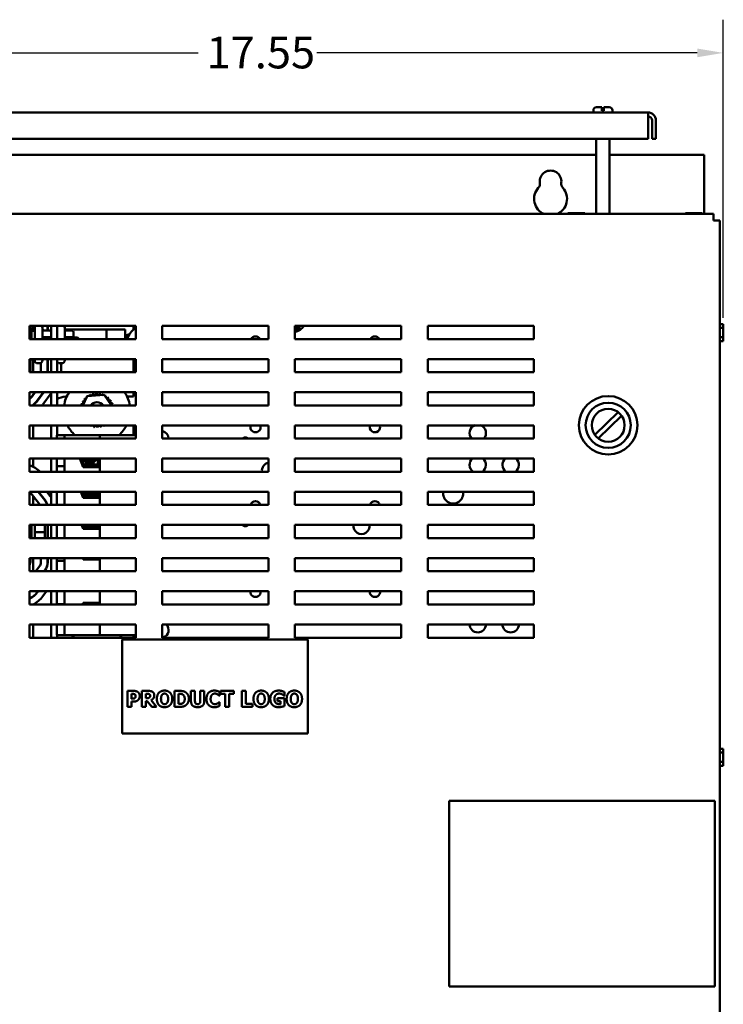
# Model space of a CAD drawing. Units: inches. Extents: x 2 to 108, y 1 to 84.
# Drawn here: x 32 to 45, y 47 to 65 of the extents above; entities that cross this region are included whole.
import ezdxf

# ---------------------------------------------------------------- set-up
doc = ezdxf.new("R2010")
doc.units = ezdxf.units.IN
doc.header["$LTSCALE"] = 5
doc.header["$MEASUREMENT"] = 0
doc.layers.add('Dimension (ANSI)', color=7, linetype='Continuous', lineweight=25)
doc.layers.add('Visible (ANSI)', color=7, linetype='Continuous', lineweight=50)
doc.styles.add('Note Text (ANSI)', font='tahoma.ttf')
doc.dimstyles.new('Default (ANSI)', dxfattribs={"dimscale": 5, "dimtxt": 0.12, "dimasz": 0.098425, "dimexe": 0.125, "dimexo": 0.0625, "dimgap": 0.031496, "dimtad": 0, "dimtih": 1, "dimtoh": 1, "dimrnd": 1e-08, "dimzin": 4, "dimdsep": 46, "dimtxsty": 'Note Text (ANSI)', "dimcen": 0.09, "dimdle": 0.393701, "dimclrd": 256, "dimclre": 256, "dimclrt": 256, "dimadec": 0, "dimazin": 1, "dimtfac": 1, "dimtofl": 0, "dimtmove": 0, "dimatfit": 3, "dimfxl": 1, "dimtolj": 1, "dimtzin": 4, "dimlwd": -1, "dimlwe": -1, "dimarcsym": 0})

# ---------------------------------------------------------------- blocks, each defined once
blk = doc.blocks.new('*D20')
at = {"layer": 'Defpoints', "color": 0}
for p in [(44.886, 64.64), (27.333, 61.485), (44.886, 59.338)]:
    blk.add_point(p, dxfattribs=at)
at = {"layer": 'Dimension (ANSI)'}
for p, q in [((27.333, 61.798), (27.333, 65.265)), ((44.886, 59.651), (44.886, 65.265)), ((27.825, 64.64), (34.993, 64.64)), ((44.394, 64.64), (37.226, 64.64))]:
    blk.add_line(p, q, dxfattribs=at)
for points in [[(27.825, 64.722), (27.825, 64.558), (27.333, 64.64)], [(44.394, 64.722), (44.394, 64.558), (44.886, 64.64)]]:
    blk.add_solid(points, dxfattribs=at)
at = {"layer": 'Dimension (ANSI)', "insert": (35.151, 64.948), "char_height": 0.6, "attachment_point": 1, "style": 'Note Text (ANSI)'}
blk.add_mtext('\\A1;17.55', dxfattribs=at)

msp = doc.modelspace()

# ---------------------------------------------------------------- linework, layer by layer
at = {"layer": 'Visible (ANSI)'}
for p, q in [((43.468, 63.518), (28.767, 63.518)), ((42.438, 63.518), (42.438, 63.558)), ((42.498, 63.618), (42.597, 63.618)), ((42.597, 63.558), (42.597, 63.618)), ((42.597, 63.548), (42.597, 63.558)), ((42.597, 63.548), (42.637, 63.548)), ((42.637, 63.618), (42.637, 63.558)), ((42.637, 63.618), (42.737, 63.618)), ((42.637, 63.558), (42.637, 63.548)), ((42.797, 63.518), (42.797, 63.558)), ((43.468, 63.518), (43.468, 63.368)), ((43.468, 63.018), (43.468, 63.368)), ((43.543, 63.368), (43.543, 63.018)), ((43.617, 63.368), (43.617, 63.018)), ((28.767, 63.018), (43.468, 63.018)), ((42.493, 61.605), (42.493, 63.018)), ((42.742, 61.605), (42.742, 63.018)), ((43.543, 63.018), (43.617, 63.018)), ((42.493, 62.72), (29.742, 62.72)), ((44.528, 62.72), (42.742, 62.72)), ((44.528, 61.605), (44.528, 62.72)), ((44.703, 61.605), (27.453, 61.605)), ((41.959, 61.622), (41.959, 61.605)), ((41.97, 61.622), (41.959, 61.622)), ((42.03, 61.622), (42.002, 61.622)), ((42.086, 61.622), (42.03, 61.622)), ((42.03, 61.605), (42.03, 61.622)), ((42.206, 61.622), (42.149, 61.622)), ((42.234, 61.622), (42.206, 61.622)), ((42.206, 61.605), (42.206, 61.622)), ((42.276, 61.622), (42.266, 61.622)), ((42.276, 61.605), (42.276, 61.622)), ((42.276, 61.622), (42.276, 61.622)), ((42.276, 61.622), (42.276, 61.605)), ((44.173, 61.622), (44.173, 61.605)), ((44.184, 61.622), (44.173, 61.622)), ((44.244, 61.622), (44.216, 61.622)), ((44.3, 61.622), (44.244, 61.622)), ((44.244, 61.605), (44.244, 61.622)), ((44.42, 61.622), (44.363, 61.622)), ((44.448, 61.622), (44.42, 61.622)), ((44.42, 61.605), (44.42, 61.622)), ((44.49, 61.622), (44.48, 61.622)), ((44.49, 61.605), (44.49, 61.622)), ((44.49, 61.622), (44.49, 61.622)), ((44.49, 61.622), (44.49, 61.605)), ((44.703, 61.605), (44.703, 61.485)), ((44.703, 61.485), (44.823, 61.485)), ((44.823, 33.265), (44.823, 61.485)), ((31.817, 59.498), (33.817, 59.498)), ((31.817, 59.248), (31.817, 59.498)), ((31.817, 59.469), (31.855, 59.469)), ((31.835, 59.498), (31.835, 59.469)), ((31.855, 59.469), (31.855, 59.248)), ((31.914, 59.406), (31.855, 59.406)), ((31.885, 59.498), (31.885, 59.406)), ((31.885, 59.469), (31.915, 59.469)), ((31.914, 59.248), (31.914, 59.46)), ((32.061, 59.46), (32.061, 59.248)), ((32.196, 59.409), (32.091, 59.409)), ((32.155, 59.498), (32.155, 59.409)), ((32.16, 59.409), (32.16, 59.498)), ((32.226, 59.498), (32.226, 59.248)), ((32.334, 59.248), (32.334, 59.498)), ((32.481, 59.46), (32.481, 59.248)), ((33.265, 59.426), (32.485, 59.426)), ((32.616, 59.409), (32.511, 59.409)), ((32.646, 59.265), (32.646, 59.374)), ((33.265, 59.248), (33.265, 59.432)), ((33.615, 59.432), (33.265, 59.432)), ((33.615, 59.248), (33.615, 59.432)), ((33.775, 59.426), (33.775, 59.498)), ((33.817, 59.498), (33.817, 59.248)), ((34.317, 59.498), (36.317, 59.498)), ((34.317, 59.248), (34.317, 59.498)), ((36.317, 59.498), (36.317, 59.248)), ((36.817, 59.498), (38.817, 59.498)), ((36.817, 59.248), (36.817, 59.498)), ((36.817, 59.474), (36.899, 59.474)), ((36.899, 59.434), (36.817, 59.434)), ((36.899, 59.474), (36.899, 59.434)), ((38.817, 59.498), (38.817, 59.248)), ((39.317, 59.498), (41.317, 59.498)), ((39.317, 59.248), (39.317, 59.498)), ((41.317, 59.498), (41.317, 59.248)), ((44.886, 59.529), (44.823, 59.529)), ((44.823, 59.458), (44.886, 59.458)), ((44.886, 59.518), (44.886, 59.529)), ((44.886, 59.458), (44.886, 59.486)), ((44.886, 59.402), (44.886, 59.458)), ((33.817, 59.248), (31.817, 59.248)), ((32.196, 59.283), (32.091, 59.283)), ((32.616, 59.283), (32.511, 59.283)), ((32.646, 59.281), (32.721, 59.281)), ((32.646, 59.248), (32.646, 59.265)), ((32.721, 59.248), (32.721, 59.281)), ((32.754, 59.248), (32.721, 59.281)), ((33.616, 59.319), (33.615, 59.319)), ((33.616, 59.309), (33.664, 59.331)), ((33.616, 59.309), (33.616, 59.319)), ((33.616, 59.309), (33.616, 59.248)), ((33.664, 59.331), (33.699, 59.341)), ((33.664, 59.331), (33.664, 59.263)), ((36.317, 59.248), (34.317, 59.248)), ((38.817, 59.248), (36.817, 59.248)), ((41.317, 59.248), (39.317, 59.248)), ((44.823, 59.282), (44.886, 59.282)), ((44.823, 59.211), (44.886, 59.211)), ((44.886, 59.211), (44.823, 59.211)), ((44.886, 59.282), (44.886, 59.338)), ((44.886, 59.254), (44.886, 59.282)), ((44.886, 59.211), (44.886, 59.222)), ((44.886, 59.211), (44.886, 59.211)), ((31.817, 58.623), (31.817, 58.873)), ((31.817, 58.873), (33.817, 58.873)), ((31.817, 58.844), (31.855, 58.844)), ((31.835, 58.844), (31.835, 58.659)), ((31.855, 58.873), (31.855, 58.844)), ((31.885, 58.873), (31.885, 58.623)), ((31.885, 58.844), (31.915, 58.844)), ((31.914, 58.852), (31.914, 58.873)), ((32.061, 58.873), (32.061, 58.852)), ((32.155, 58.873), (32.155, 58.653)), ((32.16, 58.653), (32.16, 58.873)), ((32.226, 58.873), (32.226, 58.623)), ((32.334, 58.623), (32.334, 58.873)), ((32.481, 58.873), (32.481, 58.852)), ((33.775, 58.623), (33.775, 58.873)), ((33.817, 58.873), (33.817, 58.623)), ((34.317, 58.623), (34.317, 58.873)), ((34.317, 58.873), (36.317, 58.873)), ((36.317, 58.873), (36.317, 58.623)), ((36.817, 58.623), (36.817, 58.873)), ((36.817, 58.873), (38.817, 58.873)), ((38.817, 58.873), (38.817, 58.623)), ((39.317, 58.623), (39.317, 58.873)), ((39.317, 58.873), (41.317, 58.873)), ((41.317, 58.873), (41.317, 58.623)), ((33.817, 58.623), (31.817, 58.623)), ((31.835, 58.659), (31.824, 58.623)), ((31.974, 58.792), (32.001, 58.792)), ((32.03, 58.653), (32.03, 58.799)), ((32.394, 58.792), (32.421, 58.792)), ((32.415, 58.792), (32.415, 58.653)), ((36.317, 58.623), (34.317, 58.623)), ((38.817, 58.623), (36.817, 58.623)), ((41.317, 58.623), (39.317, 58.623)), ((31.817, 57.998), (31.817, 58.248)), ((31.817, 58.248), (33.817, 58.248)), ((31.918, 58.248), (31.859, 58.168)), ((31.863, 58.165), (31.924, 58.248)), ((32.079, 58.248), (31.963, 58.091)), ((31.967, 58.088), (32.085, 58.248)), ((32.226, 58.248), (32.226, 57.998)), ((32.334, 57.998), (32.334, 58.248)), ((33.775, 58.166), (33.775, 58.248)), ((33.817, 58.248), (33.817, 57.998)), ((34.317, 57.998), (34.317, 58.248)), ((34.317, 58.248), (36.317, 58.248)), ((36.317, 58.248), (36.317, 57.998)), ((36.817, 57.998), (36.817, 58.248)), ((36.817, 58.248), (38.817, 58.248)), ((38.817, 58.248), (38.817, 57.998)), ((39.317, 57.998), (39.317, 58.248)), ((39.317, 58.248), (41.317, 58.248)), ((41.317, 58.248), (41.317, 57.998)), ((31.885, 58.204), (31.885, 58.195)), ((32.226, 58.229), (32.068, 58.014)), ((32.495, 58.166), (32.518, 58.166)), ((32.823, 57.998), (32.905, 58.171)), ((32.905, 58.171), (33.224, 58.196)), ((33.224, 58.196), (33.36, 57.998)), ((33.655, 58.166), (33.775, 58.166)), ((33.817, 57.998), (31.817, 57.998)), ((31.885, 58.012), (31.885, 58.006)), ((36.317, 57.998), (34.317, 57.998)), ((38.817, 57.998), (36.817, 57.998)), ((41.317, 57.998), (39.317, 57.998)), ((42.466, 57.443), (42.904, 57.871)), ((42.969, 57.805), (42.531, 57.376)), ((31.817, 57.623), (33.817, 57.623)), ((31.817, 57.373), (31.817, 57.623)), ((31.885, 57.623), (31.885, 57.373)), ((32.226, 57.623), (32.226, 57.373)), ((32.334, 57.44), (32.334, 57.623)), ((32.949, 57.618), (32.945, 57.623)), ((33.018, 57.623), (32.949, 57.618)), ((33.775, 57.44), (33.775, 57.623)), ((33.817, 57.623), (33.817, 57.373)), ((34.317, 57.623), (36.317, 57.623)), ((34.317, 57.373), (34.317, 57.623)), ((36.317, 57.623), (36.317, 57.373)), ((36.817, 57.623), (38.817, 57.623)), ((36.817, 57.373), (36.817, 57.623)), ((38.817, 57.623), (38.817, 57.373)), ((39.317, 57.623), (41.317, 57.623)), ((39.317, 57.373), (39.317, 57.623)), ((41.317, 57.623), (41.317, 57.373)), ((33.817, 57.373), (31.817, 57.373)), ((32.474, 57.44), (32.329, 57.44)), ((32.329, 57.373), (32.329, 57.44)), ((32.474, 57.373), (32.474, 57.44)), ((33.138, 57.44), (32.474, 57.44)), ((33.138, 57.44), (33.138, 57.373)), ((33.817, 57.44), (33.138, 57.44)), ((36.317, 57.373), (34.317, 57.373)), ((38.817, 57.373), (36.817, 57.373)), ((41.317, 57.373), (39.317, 57.373)), ((31.817, 56.748), (31.817, 56.998)), ((31.817, 56.998), (33.817, 56.998)), ((31.885, 56.998), (31.885, 56.843)), ((32.226, 56.998), (32.226, 56.748)), ((32.329, 56.857), (32.329, 56.998)), ((32.474, 56.857), (32.474, 56.998)), ((32.826, 56.836), (32.763, 56.998)), ((32.774, 56.971), (32.795, 56.971)), ((32.84, 56.856), (32.785, 56.998)), ((32.847, 56.866), (32.795, 56.998)), ((32.806, 56.971), (32.841, 56.971)), ((32.871, 56.971), (33.033, 56.971)), ((33.063, 56.971), (33.102, 56.971)), ((33.102, 56.998), (33.102, 56.866)), ((33.112, 56.998), (33.112, 56.856)), ((33.112, 56.971), (33.132, 56.971)), ((33.132, 56.998), (33.132, 56.836)), ((33.138, 56.998), (33.138, 56.748)), ((33.817, 56.998), (33.817, 56.748)), ((34.317, 56.748), (34.317, 56.998)), ((34.317, 56.998), (36.317, 56.998)), ((36.317, 56.998), (36.317, 56.748)), ((36.817, 56.748), (36.817, 56.998)), ((36.817, 56.998), (38.817, 56.998)), ((38.817, 56.998), (38.817, 56.748)), ((39.317, 56.748), (39.317, 56.998)), ((39.317, 56.998), (41.317, 56.998)), ((41.317, 56.998), (41.317, 56.748)), ((32.329, 56.748), (32.329, 56.857)), ((32.329, 56.857), (32.474, 56.857)), ((32.474, 56.748), (32.474, 56.857)), ((32.807, 56.885), (32.829, 56.885)), ((33.132, 56.836), (32.826, 56.836)), ((32.839, 56.885), (33.102, 56.885)), ((33.112, 56.856), (32.84, 56.856)), ((33.102, 56.866), (32.847, 56.866)), ((33.112, 56.885), (33.124, 56.885)), ((33.124, 56.885), (33.124, 56.836)), ((33.817, 56.748), (31.817, 56.748)), ((36.317, 56.748), (34.317, 56.748)), ((38.817, 56.748), (36.817, 56.748)), ((41.317, 56.748), (39.317, 56.748)), ((31.817, 56.373), (33.817, 56.373)), ((31.817, 56.123), (31.817, 56.373)), ((32.005, 56.136), (31.825, 56.373)), ((31.885, 56.294), (31.885, 56.123)), ((31.982, 56.373), (32.104, 56.211)), ((32.108, 56.214), (31.988, 56.373)), ((32.145, 56.373), (32.208, 56.29)), ((32.212, 56.293), (32.151, 56.373)), ((32.226, 56.373), (32.226, 56.123)), ((32.329, 56.373), (32.329, 56.169)), ((32.474, 56.373), (32.474, 56.169)), ((32.826, 56.256), (32.781, 56.373)), ((32.799, 56.326), (32.821, 56.326)), ((32.84, 56.276), (32.802, 56.373)), ((32.847, 56.286), (32.813, 56.373)), ((33.132, 56.256), (32.826, 56.256)), ((32.831, 56.326), (33.102, 56.326)), ((33.112, 56.276), (32.84, 56.276)), ((33.102, 56.286), (32.847, 56.286)), ((33.102, 56.373), (33.102, 56.286)), ((33.112, 56.373), (33.112, 56.276)), ((33.112, 56.326), (33.124, 56.326)), ((33.124, 56.326), (33.124, 56.256)), ((33.132, 56.373), (33.132, 56.256)), ((33.138, 56.373), (33.138, 56.123)), ((33.817, 56.373), (33.817, 56.123)), ((34.317, 56.373), (36.317, 56.373)), ((34.317, 56.123), (34.317, 56.373)), ((36.317, 56.373), (36.317, 56.123)), ((36.817, 56.373), (38.817, 56.373)), ((36.817, 56.123), (36.817, 56.373)), ((38.817, 56.373), (38.817, 56.123)), ((39.317, 56.373), (41.317, 56.373)), ((39.317, 56.123), (39.317, 56.373)), ((41.317, 56.373), (41.317, 56.123)), ((33.817, 56.123), (31.817, 56.123)), ((32.329, 56.123), (32.329, 56.169)), ((32.474, 56.123), (32.474, 56.169)), ((36.317, 56.123), (34.317, 56.123)), ((38.817, 56.123), (36.817, 56.123)), ((41.317, 56.123), (39.317, 56.123)), ((31.817, 55.498), (31.817, 55.748)), ((31.817, 55.748), (33.817, 55.748)), ((31.855, 55.748), (31.855, 55.498)), ((31.914, 55.498), (31.914, 55.748)), ((32.102, 55.605), (32.102, 55.748)), ((32.155, 55.748), (32.155, 55.498)), ((32.16, 55.498), (32.16, 55.748)), ((32.226, 55.748), (32.226, 55.498)), ((32.329, 55.498), (32.329, 55.748)), ((32.474, 55.498), (32.474, 55.748)), ((32.826, 55.676), (32.798, 55.748)), ((32.817, 55.701), (32.838, 55.701)), ((32.84, 55.696), (32.82, 55.748)), ((33.132, 55.676), (32.826, 55.676)), ((32.847, 55.706), (32.83, 55.748)), ((33.112, 55.696), (32.84, 55.696)), ((33.102, 55.706), (32.847, 55.706)), ((33.102, 55.748), (33.102, 55.706)), ((33.112, 55.748), (33.112, 55.696)), ((33.112, 55.701), (33.124, 55.701)), ((33.124, 55.701), (33.124, 55.676)), ((33.132, 55.748), (33.132, 55.676)), ((33.138, 55.748), (33.138, 55.498)), ((33.817, 55.748), (33.817, 55.498)), ((34.317, 55.498), (34.317, 55.748)), ((34.317, 55.748), (36.317, 55.748)), ((36.317, 55.748), (36.317, 55.498)), ((36.817, 55.498), (36.817, 55.748)), ((36.817, 55.748), (38.817, 55.748)), ((38.817, 55.748), (38.817, 55.498)), ((39.317, 55.498), (39.317, 55.748)), ((39.317, 55.748), (41.317, 55.748)), ((41.317, 55.748), (41.317, 55.498)), ((33.817, 55.498), (31.817, 55.498)), ((32.082, 55.609), (31.934, 55.609)), ((32.102, 55.498), (32.102, 55.605)), ((36.317, 55.498), (34.317, 55.498)), ((38.817, 55.498), (36.817, 55.498)), ((41.317, 55.498), (39.317, 55.498)), ((31.817, 54.873), (31.817, 55.123)), ((31.817, 55.123), (33.817, 55.123)), ((31.835, 55.123), (31.835, 55.049)), ((31.885, 55.123), (31.885, 54.873)), ((32.03, 55.043), (32.03, 55.123)), ((32.155, 55.123), (32.155, 55.043)), ((32.16, 55.043), (32.16, 55.123)), ((32.226, 55.123), (32.226, 54.873)), ((32.329, 55.068), (32.329, 55.123)), ((32.474, 55.068), (32.474, 55.123)), ((32.826, 55.096), (32.816, 55.123)), ((33.132, 55.096), (32.826, 55.096)), ((32.84, 55.116), (32.837, 55.123)), ((33.112, 55.116), (32.84, 55.116)), ((33.112, 55.123), (33.112, 55.116)), ((33.132, 55.123), (33.132, 55.096)), ((33.138, 55.123), (33.138, 54.873)), ((33.817, 55.123), (33.817, 54.873)), ((34.317, 54.873), (34.317, 55.123)), ((34.317, 55.123), (36.317, 55.123)), ((36.317, 55.123), (36.317, 54.873)), ((36.817, 54.873), (36.817, 55.123)), ((36.817, 55.123), (38.817, 55.123)), ((38.817, 55.123), (38.817, 54.873)), ((39.317, 54.873), (39.317, 55.123)), ((39.317, 55.123), (41.317, 55.123)), ((41.317, 55.123), (41.317, 54.873)), ((31.835, 55.049), (31.817, 54.989)), ((31.935, 54.873), (32.006, 54.969)), ((32.329, 54.943), (32.329, 55.068)), ((32.329, 55.068), (32.474, 55.068)), ((32.329, 54.943), (32.329, 54.873)), ((32.474, 54.943), (32.474, 55.068)), ((32.474, 54.943), (32.474, 54.873)), ((33.817, 54.873), (31.817, 54.873)), ((32.107, 54.895), (32.091, 54.873)), ((32.097, 54.873), (32.111, 54.892)), ((36.317, 54.873), (34.317, 54.873)), ((38.817, 54.873), (36.817, 54.873)), ((41.317, 54.873), (39.317, 54.873)), ((31.817, 54.498), (33.817, 54.498)), ((31.817, 54.248), (31.817, 54.498)), ((31.885, 54.402), (31.885, 54.396)), ((31.976, 54.498), (31.963, 54.481)), ((31.967, 54.478), (31.982, 54.498)), ((32.138, 54.498), (32.068, 54.404)), ((32.226, 54.498), (32.226, 54.248)), ((32.329, 54.498), (32.329, 54.38)), ((32.329, 54.255), (32.329, 54.38)), ((32.474, 54.498), (32.474, 54.38)), ((32.474, 54.255), (32.474, 54.38)), ((33.138, 54.498), (33.138, 54.248)), ((33.817, 54.498), (33.817, 54.248)), ((34.317, 54.498), (36.317, 54.498)), ((34.317, 54.248), (34.317, 54.498)), ((36.317, 54.498), (36.317, 54.248)), ((36.817, 54.498), (38.817, 54.498)), ((36.817, 54.248), (36.817, 54.498)), ((38.817, 54.498), (38.817, 54.248)), ((39.317, 54.498), (41.317, 54.498)), ((39.317, 54.248), (39.317, 54.498)), ((41.317, 54.498), (41.317, 54.248)), ((33.817, 54.248), (31.817, 54.248)), ((31.885, 54.25), (31.885, 54.248)), ((32.329, 54.255), (32.474, 54.255)), ((32.329, 54.248), (32.329, 54.255)), ((32.474, 54.248), (32.474, 54.255)), ((32.815, 54.248), (32.826, 54.277)), ((32.826, 54.277), (33.132, 54.277)), ((32.837, 54.248), (32.84, 54.257)), ((32.84, 54.257), (33.112, 54.257)), ((33.112, 54.257), (33.112, 54.248)), ((33.124, 54.277), (33.124, 54.248)), ((33.132, 54.277), (33.132, 54.248)), ((36.317, 54.248), (34.317, 54.248)), ((38.817, 54.248), (36.817, 54.248)), ((41.317, 54.248), (39.317, 54.248)), ((31.817, 53.623), (31.817, 53.873)), ((31.817, 53.873), (33.817, 53.873)), ((31.885, 53.873), (31.885, 53.623)), ((32.226, 53.873), (32.226, 53.623)), ((32.329, 53.672), (32.329, 53.873)), ((32.474, 53.672), (32.474, 53.873)), ((33.138, 53.873), (33.138, 53.672)), ((33.817, 53.873), (33.817, 53.623)), ((34.317, 53.623), (34.317, 53.873)), ((34.317, 53.873), (36.317, 53.873)), ((36.317, 53.873), (36.317, 53.623)), ((36.817, 53.623), (36.817, 53.873)), ((36.817, 53.873), (38.817, 53.873)), ((38.817, 53.873), (38.817, 53.623)), ((39.317, 53.623), (39.317, 53.873)), ((39.317, 53.873), (41.317, 53.873)), ((41.317, 53.873), (41.317, 53.623)), ((33.817, 53.623), (31.817, 53.623)), ((32.329, 53.672), (32.474, 53.672)), ((32.334, 53.623), (32.334, 53.672)), ((32.474, 53.672), (33.138, 53.672)), ((33.138, 53.672), (33.817, 53.672)), ((33.775, 53.623), (33.775, 53.672)), ((36.317, 53.623), (34.317, 53.623)), ((38.817, 53.623), (36.817, 53.623)), ((41.317, 53.623), (39.317, 53.623)), ((37.061, 53.586), (33.561, 53.586)), ((33.561, 53.586), (33.561, 51.816)), ((37.061, 51.816), (37.061, 53.586)), ((33.662, 52.32), (33.662, 52.62)), ((33.662, 52.62), (33.778, 52.62)), ((33.737, 52.564), (33.737, 52.474)), ((33.748, 52.564), (33.737, 52.564)), ((33.933, 52.32), (33.933, 52.62)), ((33.933, 52.62), (34.053, 52.62)), ((34.033, 52.565), (34.008, 52.565)), ((34.008, 52.565), (34.008, 52.484)), ((34.55, 52.32), (34.55, 52.62)), ((34.55, 52.62), (34.643, 52.62)), ((34.627, 52.564), (34.625, 52.564)), ((34.625, 52.564), (34.625, 52.376)), ((34.858, 52.428), (34.858, 52.62)), ((34.858, 52.62), (34.933, 52.62)), ((34.933, 52.62), (34.933, 52.433)), ((35.034, 52.433), (35.034, 52.62)), ((35.034, 52.62), (35.109, 52.62)), ((35.109, 52.62), (35.109, 52.429)), ((35.398, 52.529), (35.391, 52.529)), ((35.398, 52.601), (35.398, 52.529)), ((35.412, 52.563), (35.412, 52.62)), ((35.412, 52.62), (35.664, 52.62)), ((35.5, 52.563), (35.412, 52.563)), ((35.5, 52.32), (35.5, 52.563)), ((35.664, 52.563), (35.576, 52.563)), ((35.576, 52.563), (35.576, 52.32)), ((35.664, 52.62), (35.664, 52.563)), ((35.816, 52.32), (35.816, 52.62)), ((35.816, 52.62), (35.892, 52.62)), ((35.892, 52.62), (35.892, 52.377)), ((36.619, 52.529), (36.612, 52.529)), ((36.619, 52.599), (36.619, 52.529)), ((33.737, 52.32), (33.662, 52.32)), ((33.737, 52.474), (33.742, 52.474)), ((33.776, 52.418), (33.737, 52.418)), ((33.737, 52.418), (33.737, 52.32)), ((34.008, 52.32), (33.933, 52.32)), ((34.008, 52.484), (34.029, 52.484)), ((34.035, 52.43), (34.008, 52.43)), ((34.008, 52.43), (34.008, 52.32)), ((34.118, 52.32), (34.035, 52.43)), ((34.109, 52.448), (34.21, 52.32)), ((34.21, 52.32), (34.118, 52.32)), ((34.644, 52.32), (34.55, 52.32)), ((34.625, 52.376), (34.627, 52.376)), ((35.391, 52.41), (35.398, 52.41)), ((35.398, 52.41), (35.398, 52.34)), ((35.576, 52.32), (35.5, 52.32)), ((36.016, 52.32), (35.816, 52.32)), ((35.892, 52.377), (36.016, 52.377)), ((36.016, 52.377), (36.016, 52.32)), ((36.489, 52.429), (36.489, 52.485)), ((36.489, 52.485), (36.62, 52.485)), ((36.547, 52.429), (36.489, 52.429)), ((36.547, 52.37), (36.547, 52.429)), ((36.62, 52.485), (36.62, 52.337)), ((33.561, 51.816), (37.061, 51.816)), ((44.886, 51.529), (44.823, 51.529)), ((44.823, 51.458), (44.886, 51.458)), ((44.886, 51.518), (44.886, 51.529)), ((44.886, 51.458), (44.886, 51.486)), ((44.886, 51.402), (44.886, 51.458)), ((44.823, 51.282), (44.886, 51.282)), ((44.823, 51.211), (44.886, 51.211)), ((44.886, 51.211), (44.823, 51.211)), ((44.886, 51.282), (44.886, 51.338)), ((44.886, 51.254), (44.886, 51.282)), ((44.886, 51.211), (44.886, 51.222)), ((44.886, 51.211), (44.886, 51.211)), ((39.724, 47.049), (39.724, 50.549)), ((39.724, 50.549), (44.724, 50.549)), ((44.724, 50.549), (44.724, 47.049)), ((44.724, 47.049), (39.724, 47.049))]:
    msp.add_line(p, q, dxfattribs=at)
for radius in [0.551, 0.426, 0.31]:
    msp.add_circle((42.717, 57.624), radius, dxfattribs=at)
for centre, radius, start, end in [((42.498, 63.558), 0.06, 90, 180), ((42.737, 63.558), 0.06, 0, 90), ((43.468, 63.368), 0.149, 0, 90), ((43.468, 63.368), 0.0747, 0, 90), ((41.632, 62.22), 0.203, 352.7662, 187.2338), ((41.307, 62.179), 0.125, 318.4193, 7.2338), ((41.958, 62.179), 0.125, 172.7662, 221.5807), ((41.632, 61.89), 0.31, 138.4193, 246.6914), ((41.632, 61.89), 0.31, 293.3086, 41.5807), ((31.974, 59.46), 0.06, 140.3323, 180), ((32.001, 59.46), 0.06, 0, 39.6677), ((32.394, 59.46), 0.06, 140.3323, 180), ((32.421, 59.46), 0.06, 0, 39.6677), ((33.975, 59.171), 0.325, 119.1959, 166.1876), ((36.774, 59.63), 0.25, 279.8196, 328.1592), ((36.073, 59.202), 0.097, 28.5105, 151.4895), ((38.323, 59.202), 0.097, 28.5105, 151.4895), ((31.974, 58.852), 0.06, 180, 270), ((32.001, 58.852), 0.06, 270, 0), ((32.394, 58.852), 0.06, 180, 270), ((32.421, 58.852), 0.06, 270, 0), ((31.905, 58.653), 0.125, 346.2059, 0), ((31.905, 58.653), 0.25, 353.1531, 0), ((31.905, 58.653), 0.255, 353.288, 0), ((31.905, 58.653), 0.51, 356.6498, 0), ((33.086, 57.907), 0.625, 146.9099, 171.6073), ((33.086, 57.907), 0.625, 8.3927, 33.0901), ((31.657, 58.316), 0.25, 309.6734, 323.6697), ((31.657, 58.316), 0.255, 308.7477, 323.6697), ((31.657, 58.316), 0.38, 303.2744, 323.6697), ((31.657, 58.316), 0.385, 304.3918, 323.6697), ((32.495, 57.916), 0.25, 90, 130.0907), ((32.797, 58.051), 0.0302, 246.2068, 60.8552), ((33.086, 57.907), 0.323, 147.6326, 148.1795), ((32.831, 58.105), 0.0302, 234.9568, 49.6052), ((33.086, 57.907), 0.323, 136.3826, 136.9295), ((32.874, 58.151), 0.0302, 223.7068, 283.2882), ((33.086, 57.907), 0.323, 125.1326, 125.6795), ((32.874, 58.151), 0.0302, 25.7303, 38.3552), ((32.926, 58.188), 0.0302, 212.4568, 221.2502), ((33.086, 57.907), 0.323, 113.8826, 114.4295), ((32.926, 58.188), 0.0302, 335.3028, 27.1052), ((32.984, 58.213), 0.0302, 201.2068, 15.8552), ((33.086, 57.907), 0.153, 36.4618, 143.5382), ((33.086, 57.907), 0.323, 102.6326, 103.1795), ((33.046, 58.228), 0.0302, 189.9568, 4.6052), ((33.086, 57.907), 0.323, 91.3826, 91.9295), ((33.109, 58.229), 0.0302, 178.7068, 353.3552), ((33.086, 57.907), 0.323, 80.1326, 80.6795), ((33.171, 58.219), 0.0302, 167.4568, 246.682), ((33.171, 58.219), 0.0302, 302.3365, 342.1052), ((33.086, 57.907), 0.323, 68.8826, 69.4295), ((33.23, 58.196), 0.0302, 156.2068, 183.6682), ((33.23, 58.196), 0.0302, 294.8275, 330.8552), ((33.284, 58.163), 0.0302, 144.9568, 319.6052), ((33.086, 57.907), 0.323, 57.6326, 58.1795), ((33.33, 58.119), 0.0302, 133.7068, 308.3552), ((33.086, 57.907), 0.323, 46.3826, 46.9295), ((33.367, 58.068), 0.0302, 122.4568, 297.1052), ((33.086, 57.907), 0.323, 35.1326, 35.6795), ((31.657, 58.316), 0.51, 321.4688, 323.6697), ((33.086, 57.907), 0.323, 158.8826, 159.4295), ((32.775, 57.992), 0.0302, 12.2334, 72.1052), ((33.086, 57.907), 0.151, 37.1013, 142.8987), ((33.393, 58.01), 0.0302, 111.2068, 202.3636), ((33.086, 57.907), 0.323, 23.8826, 24.4295), ((33.086, 57.907), 0.625, 207.0034, 228.359), ((32.942, 57.618), 0.0302, 336.2068, 3.6682), ((33.086, 57.907), 0.323, 248.8826, 249.4295), ((33.002, 57.595), 0.0302, 122.3365, 162.1052), ((33.002, 57.595), 0.0302, 347.4568, 66.682), ((33.086, 57.907), 0.323, 260.1326, 260.6795), ((33.064, 57.585), 0.0302, 358.7068, 173.3552), ((33.086, 57.907), 0.323, 271.3826, 271.9295), ((33.127, 57.587), 0.0302, 9.9568, 184.6052), ((33.086, 57.907), 0.323, 282.6326, 283.1795), ((33.189, 57.601), 0.0302, 131.439, 195.8552), ((33.189, 57.601), 0.0302, 21.2068, 48.561), ((33.247, 57.627), 0.0302, 186.2886, 207.1052), ((33.086, 57.907), 0.323, 293.8826, 294.4295), ((33.086, 57.907), 0.625, 311.641, 332.9966), ((33.799, 57.366), 0.187, 84.6656, 97.4368), ((34.281, 57.366), 0.155, 2.6994, 76.5975), ((36.073, 57.59), 0.097, 159.922, 20.078), ((38.323, 57.59), 0.097, 159.922, 20.078), ((40.26, 57.478), 0.155, 109.9176, 222.2773), ((40.26, 57.478), 0.155, 317.7227, 70.0824), ((35.882, 57.325), 0.071, 42.3864, 137.6136), ((32.952, 57.029), 0.126, 194.2891, 345.7109), ((32.952, 57.029), 0.1, 198.0444, 341.9556), ((40.26, 56.878), 0.155, 128.8407, 236.5129), ((40.26, 56.878), 0.155, 303.4871, 51.1593), ((40.88, 56.878), 0.155, 128.8407, 236.5129), ((40.88, 56.878), 0.155, 303.4871, 51.1593), ((31.658, 56.386), 0.51, 45.2668, 71.8933), ((36.35, 56.771), 0.155, 102.4061, 188.4553), ((31.905, 56.06), 0.25, 14.6432, 37.1365), ((31.905, 56.06), 0.255, 14.3498, 37.1365), ((31.905, 56.06), 0.38, 32.3562, 37.1365), ((31.905, 56.06), 0.385, 33.5124, 37.1365), ((32.952, 56.452), 0.121, 220.5894, 319.4106), ((32.952, 56.452), 0.0964, 234.4367, 305.5633), ((39.797, 56.337), 0.187, 168.9725, 11.0275), ((31.905, 56.06), 0.125, 30.371, 37.1365), ((36.073, 56.099), 0.097, 14.508, 165.492), ((38.323, 56.099), 0.097, 14.508, 165.492), ((32.952, 55.844), 0.121, 232.5783, 307.4217), ((32.952, 55.844), 0.0964, 263.1943, 276.8057), ((35.882, 55.795), 0.071, 221.5981, 318.4019), ((38.07, 55.731), 0.155, 173.4663, 6.5337), ((31.905, 55.043), 0.125, 323.6697, 0), ((31.905, 55.043), 0.25, 323.6697, 0), ((31.905, 55.043), 0.255, 323.6697, 0), ((31.657, 54.706), 0.38, 294.835, 323.6697), ((31.657, 54.706), 0.385, 294.4911, 323.6697), ((31.657, 54.706), 0.51, 296.175, 323.6697), ((36.073, 54.487), 0.097, 173.3101, 6.6899), ((38.323, 54.487), 0.097, 173.3101, 6.6899), ((34.281, 53.766), 0.155, 292.9794, 43.8091), ((40.26, 53.878), 0.155, 181.5792, 358.4208), ((40.88, 53.878), 0.155, 181.5792, 358.4208), ((33.086, 53.213), 0.625, 132.7134, 138.941), ((33.086, 53.213), 0.625, 41.059, 47.2866)]:
    msp.add_arc(centre, radius, start, end, dxfattribs=at)
for centre, major_axis, ratio, start_param, end_param in [((32.091, 59.444), (0, -0.0346), 0.866026, 4.712389, 6.283185), ((32.196, 59.374), (0, -0.0346), 0.866026, 1.570796, 3.141593), ((32.511, 59.444), (0, 0.0346), 0.866026, 1.570796, 3.141593), ((32.616, 59.374), (0, -0.0346), 0.866026, 1.570796, 3.141593), ((32.091, 59.3), (0.03, 0), 0.578221, 3.141593, 4.712389), ((32.196, 59.265), (-0.03, 0), 0.578221, 3.141593, 4.712389), ((32.511, 59.3), (0.03, 0), 0.578221, 3.141593, 4.712389), ((32.616, 59.265), (-0.03, 0), 0.578221, 3.141593, 4.712389), ((32.091, 58.868), (0, -0.0346), 0.866026, 4.572785, 4.712389), ((32.511, 58.868), (0, 0.0346), 0.866026, 1.431192, 1.570796), ((31.934, 55.605), (-0.02, 0), 0.244161, 4.712389, 6.283185), ((32.082, 55.605), (0.02, 0), 0.244161, 0, 1.570796)]:
    msp.add_ellipse(centre, major_axis=major_axis, ratio=ratio, start_param=start_param, end_param=end_param, dxfattribs=at)
for points, knots in [([(41.97, 61.622), (41.971, 61.622), (41.973, 61.622), (41.978, 61.622), (41.982, 61.621), (41.986, 61.621), (41.989, 61.621), (41.993, 61.622), (41.998, 61.622), (42, 61.622), (42.002, 61.622)], [0.5840084, 0.5840084, 0.5840084, 0.5840084, 0.6066591, 0.6066591, 0.6595764, 0.6595764, 0.6595764, 0.7124936, 0.7124936, 0.7351443, 0.7351443, 0.7351443, 0.7351443]), ([(41.986, 61.621), (41.982, 61.621), (41.978, 61.622), (41.973, 61.622), (41.972, 61.622), (41.97, 61.622)], [0.66003876, 0.66003876, 0.66003876, 0.66003876, 0.71249359, 0.71249359, 0.73514432, 0.73514432, 0.73514432, 0.73514432]), ([(42.086, 61.622), (42.089, 61.622), (42.092, 61.622), (42.102, 61.622), (42.111, 61.621), (42.118, 61.621), (42.125, 61.621), (42.133, 61.622), (42.143, 61.622), (42.146, 61.622), (42.149, 61.622)], [0.5840084, 0.5840084, 0.5840084, 0.5840084, 0.6066591, 0.6066591, 0.6595764, 0.6595764, 0.6595764, 0.7124936, 0.7124936, 0.7351443, 0.7351443, 0.7351443, 0.7351443]), ([(42.118, 61.621), (42.111, 61.621), (42.103, 61.622), (42.093, 61.622), (42.089, 61.622), (42.086, 61.622)], [0.66003876, 0.66003876, 0.66003876, 0.66003876, 0.71249359, 0.71249359, 0.73514432, 0.73514432, 0.73514432, 0.73514432]), ([(42.234, 61.622), (42.235, 61.622), (42.237, 61.622), (42.242, 61.622), (42.246, 61.621), (42.25, 61.621), (42.253, 61.621), (42.257, 61.622), (42.262, 61.622), (42.264, 61.622), (42.266, 61.622)], [0.5840084, 0.5840084, 0.5840084, 0.5840084, 0.6066591, 0.6066591, 0.6595764, 0.6595764, 0.6595764, 0.7124936, 0.7124936, 0.7351443, 0.7351443, 0.7351443, 0.7351443]), ([(42.25, 61.621), (42.246, 61.621), (42.242, 61.622), (42.237, 61.622), (42.236, 61.622), (42.234, 61.622)], [0.66003876, 0.66003876, 0.66003876, 0.66003876, 0.71249359, 0.71249359, 0.73514432, 0.73514432, 0.73514432, 0.73514432]), ([(44.184, 61.622), (44.185, 61.622), (44.187, 61.622), (44.192, 61.622), (44.196, 61.621), (44.2, 61.621), (44.203, 61.621), (44.207, 61.622), (44.212, 61.622), (44.214, 61.622), (44.216, 61.622)], [0.5840084, 0.5840084, 0.5840084, 0.5840084, 0.6066591, 0.6066591, 0.6595764, 0.6595764, 0.6595764, 0.7124936, 0.7124936, 0.7351443, 0.7351443, 0.7351443, 0.7351443]), ([(44.2, 61.621), (44.196, 61.621), (44.192, 61.622), (44.187, 61.622), (44.186, 61.622), (44.184, 61.622)], [0.66003876, 0.66003876, 0.66003876, 0.66003876, 0.71249359, 0.71249359, 0.73514432, 0.73514432, 0.73514432, 0.73514432]), ([(44.3, 61.622), (44.303, 61.622), (44.306, 61.622), (44.316, 61.622), (44.325, 61.621), (44.332, 61.621), (44.339, 61.621), (44.347, 61.622), (44.357, 61.622), (44.36, 61.622), (44.363, 61.622)], [0.5840084, 0.5840084, 0.5840084, 0.5840084, 0.6066591, 0.6066591, 0.6595764, 0.6595764, 0.6595764, 0.7124936, 0.7124936, 0.7351443, 0.7351443, 0.7351443, 0.7351443]), ([(44.332, 61.621), (44.325, 61.621), (44.317, 61.622), (44.307, 61.622), (44.303, 61.622), (44.3, 61.622)], [0.66003876, 0.66003876, 0.66003876, 0.66003876, 0.71249359, 0.71249359, 0.73514432, 0.73514432, 0.73514432, 0.73514432]), ([(44.448, 61.622), (44.449, 61.622), (44.451, 61.622), (44.456, 61.622), (44.46, 61.621), (44.464, 61.621), (44.467, 61.621), (44.471, 61.622), (44.476, 61.622), (44.478, 61.622), (44.48, 61.622)], [0.5840084, 0.5840084, 0.5840084, 0.5840084, 0.6066591, 0.6066591, 0.6595764, 0.6595764, 0.6595764, 0.7124936, 0.7124936, 0.7351443, 0.7351443, 0.7351443, 0.7351443]), ([(44.464, 61.621), (44.46, 61.621), (44.456, 61.622), (44.451, 61.622), (44.45, 61.622), (44.448, 61.622)], [0.66003876, 0.66003876, 0.66003876, 0.66003876, 0.71249359, 0.71249359, 0.73514432, 0.73514432, 0.73514432, 0.73514432]), ([(44.886, 59.518), (44.886, 59.516), (44.886, 59.515), (44.886, 59.51), (44.885, 59.505), (44.885, 59.502), (44.885, 59.499), (44.886, 59.494), (44.886, 59.489), (44.886, 59.488), (44.886, 59.486)], [0.5840084, 0.5840084, 0.5840084, 0.5840084, 0.6066591, 0.6066591, 0.6595764, 0.6595764, 0.6595764, 0.7124936, 0.7124936, 0.7351443, 0.7351443, 0.7351443, 0.7351443]), ([(44.885, 59.502), (44.885, 59.505), (44.886, 59.51), (44.886, 59.514), (44.886, 59.516), (44.886, 59.518)], [0.66003876, 0.66003876, 0.66003876, 0.66003876, 0.71249359, 0.71249359, 0.73514432, 0.73514432, 0.73514432, 0.73514432]), ([(44.886, 59.402), (44.886, 59.399), (44.886, 59.395), (44.886, 59.385), (44.885, 59.377), (44.885, 59.37), (44.885, 59.363), (44.886, 59.355), (44.886, 59.345), (44.886, 59.341), (44.886, 59.338)], [0.5840084, 0.5840084, 0.5840084, 0.5840084, 0.6066591, 0.6066591, 0.6595764, 0.6595764, 0.6595764, 0.7124936, 0.7124936, 0.7351443, 0.7351443, 0.7351443, 0.7351443]), ([(44.885, 59.37), (44.885, 59.377), (44.886, 59.385), (44.886, 59.395), (44.886, 59.399), (44.886, 59.402)], [0.66003876, 0.66003876, 0.66003876, 0.66003876, 0.71249359, 0.71249359, 0.73514432, 0.73514432, 0.73514432, 0.73514432]), ([(44.886, 59.254), (44.886, 59.253), (44.886, 59.251), (44.886, 59.246), (44.885, 59.242), (44.885, 59.238), (44.885, 59.235), (44.886, 59.23), (44.886, 59.226), (44.886, 59.224), (44.886, 59.222)], [0.5840084, 0.5840084, 0.5840084, 0.5840084, 0.6066591, 0.6066591, 0.6595764, 0.6595764, 0.6595764, 0.7124936, 0.7124936, 0.7351443, 0.7351443, 0.7351443, 0.7351443]), ([(44.885, 59.238), (44.885, 59.242), (44.886, 59.246), (44.886, 59.251), (44.886, 59.252), (44.886, 59.254)], [0.66003876, 0.66003876, 0.66003876, 0.66003876, 0.71249359, 0.71249359, 0.73514432, 0.73514432, 0.73514432, 0.73514432]), ([(44.886, 51.518), (44.886, 51.516), (44.886, 51.515), (44.886, 51.51), (44.885, 51.505), (44.885, 51.502), (44.885, 51.499), (44.886, 51.494), (44.886, 51.489), (44.886, 51.488), (44.886, 51.486)], [0.5840084, 0.5840084, 0.5840084, 0.5840084, 0.6066591, 0.6066591, 0.6595764, 0.6595764, 0.6595764, 0.7124936, 0.7124936, 0.7351443, 0.7351443, 0.7351443, 0.7351443]), ([(44.885, 51.502), (44.885, 51.505), (44.886, 51.51), (44.886, 51.514), (44.886, 51.516), (44.886, 51.518)], [0.66003876, 0.66003876, 0.66003876, 0.66003876, 0.71249359, 0.71249359, 0.73514432, 0.73514432, 0.73514432, 0.73514432]), ([(44.886, 51.402), (44.886, 51.399), (44.886, 51.395), (44.886, 51.385), (44.885, 51.377), (44.885, 51.37), (44.885, 51.363), (44.886, 51.355), (44.886, 51.345), (44.886, 51.341), (44.886, 51.338)], [0.5840084, 0.5840084, 0.5840084, 0.5840084, 0.6066591, 0.6066591, 0.6595764, 0.6595764, 0.6595764, 0.7124936, 0.7124936, 0.7351443, 0.7351443, 0.7351443, 0.7351443]), ([(44.885, 51.37), (44.885, 51.377), (44.886, 51.385), (44.886, 51.395), (44.886, 51.399), (44.886, 51.402)], [0.66003876, 0.66003876, 0.66003876, 0.66003876, 0.71249359, 0.71249359, 0.73514432, 0.73514432, 0.73514432, 0.73514432]), ([(44.886, 51.254), (44.886, 51.253), (44.886, 51.251), (44.886, 51.246), (44.885, 51.242), (44.885, 51.238), (44.885, 51.235), (44.886, 51.23), (44.886, 51.226), (44.886, 51.224), (44.886, 51.222)], [0.5840084, 0.5840084, 0.5840084, 0.5840084, 0.6066591, 0.6066591, 0.6595764, 0.6595764, 0.6595764, 0.7124936, 0.7124936, 0.7351443, 0.7351443, 0.7351443, 0.7351443]), ([(44.885, 51.238), (44.885, 51.242), (44.886, 51.246), (44.886, 51.251), (44.886, 51.252), (44.886, 51.254)], [0.66003876, 0.66003876, 0.66003876, 0.66003876, 0.71249359, 0.71249359, 0.73514432, 0.73514432, 0.73514432, 0.73514432])]:
    msp.add_open_spline(points, degree=3, knots=knots, dxfattribs=at)
for points in [[(33.795, 52.558), (33.784, 52.563), (33.765, 52.564), (33.748, 52.564)], [(33.778, 52.62), (33.804, 52.62), (33.842, 52.61), (33.857, 52.6)], [(33.815, 52.523), (33.815, 52.536), (33.803, 52.555), (33.795, 52.558)], [(33.802, 52.486), (33.81, 52.493), (33.815, 52.51), (33.815, 52.523)], [(33.857, 52.6), (33.874, 52.589), (33.892, 52.551), (33.892, 52.525)], [(33.892, 52.525), (33.892, 52.504), (33.879, 52.467), (33.867, 52.454)], [(34.07, 52.56), (34.063, 52.563), (34.046, 52.565), (34.033, 52.565)], [(34.053, 52.62), (34.078, 52.62), (34.115, 52.614), (34.131, 52.604)], [(34.089, 52.528), (34.089, 52.539), (34.08, 52.556), (34.07, 52.56)], [(34.074, 52.494), (34.082, 52.5), (34.089, 52.515), (34.089, 52.528)], [(34.166, 52.537), (34.166, 52.503), (34.135, 52.46), (34.109, 52.448)], [(34.131, 52.604), (34.147, 52.594), (34.166, 52.562), (34.166, 52.537)], [(34.215, 52.47), (34.215, 52.542), (34.292, 52.626), (34.36, 52.626)], [(34.313, 52.547), (34.304, 52.535), (34.293, 52.497), (34.293, 52.47)], [(34.36, 52.57), (34.346, 52.57), (34.324, 52.56), (34.313, 52.547)], [(34.36, 52.626), (34.427, 52.626), (34.505, 52.543), (34.505, 52.47)], [(34.407, 52.546), (34.398, 52.559), (34.373, 52.57), (34.36, 52.57)], [(34.427, 52.47), (34.427, 52.497), (34.417, 52.535), (34.407, 52.546)], [(34.699, 52.554), (34.684, 52.562), (34.65, 52.564), (34.627, 52.564)], [(34.643, 52.62), (34.674, 52.62), (34.73, 52.612), (34.754, 52.596)], [(34.74, 52.47), (34.74, 52.5), (34.72, 52.542), (34.699, 52.554)], [(34.754, 52.596), (34.783, 52.577), (34.818, 52.513), (34.818, 52.47)], [(35.15, 52.47), (35.15, 52.541), (35.229, 52.626), (35.297, 52.626)], [(35.253, 52.546), (35.242, 52.535), (35.228, 52.496), (35.228, 52.469)], [(35.309, 52.57), (35.292, 52.57), (35.266, 52.559), (35.253, 52.546)], [(35.297, 52.626), (35.315, 52.626), (35.343, 52.622), (35.356, 52.618)], [(35.358, 52.554), (35.348, 52.561), (35.323, 52.57), (35.309, 52.57)], [(35.356, 52.618), (35.367, 52.615), (35.391, 52.605), (35.398, 52.601)], [(35.391, 52.529), (35.385, 52.534), (35.369, 52.548), (35.358, 52.554)], [(36.035, 52.47), (36.035, 52.542), (36.112, 52.626), (36.18, 52.626)], [(36.133, 52.547), (36.124, 52.535), (36.113, 52.497), (36.113, 52.47)], [(36.18, 52.57), (36.166, 52.57), (36.144, 52.56), (36.133, 52.547)], [(36.18, 52.626), (36.247, 52.626), (36.325, 52.543), (36.325, 52.47)], [(36.227, 52.546), (36.218, 52.559), (36.193, 52.57), (36.18, 52.57)], [(36.247, 52.47), (36.247, 52.497), (36.236, 52.535), (36.227, 52.546)], [(36.352, 52.47), (36.352, 52.541), (36.436, 52.626), (36.509, 52.626)], [(36.456, 52.545), (36.444, 52.533), (36.43, 52.496), (36.43, 52.471)], [(36.519, 52.57), (36.5, 52.57), (36.468, 52.558), (36.456, 52.545)], [(36.509, 52.626), (36.547, 52.626), (36.594, 52.611), (36.619, 52.599)], [(36.577, 52.554), (36.566, 52.561), (36.536, 52.57), (36.519, 52.57)], [(36.612, 52.529), (36.607, 52.533), (36.587, 52.549), (36.577, 52.554)], [(36.66, 52.47), (36.66, 52.542), (36.737, 52.626), (36.805, 52.626)], [(36.758, 52.547), (36.749, 52.535), (36.738, 52.497), (36.738, 52.47)], [(36.805, 52.57), (36.791, 52.57), (36.769, 52.56), (36.758, 52.547)], [(36.805, 52.626), (36.872, 52.626), (36.95, 52.543), (36.95, 52.47)], [(36.852, 52.546), (36.843, 52.559), (36.818, 52.57), (36.805, 52.57)], [(36.872, 52.47), (36.872, 52.497), (36.862, 52.535), (36.852, 52.546)], [(33.742, 52.474), (33.753, 52.474), (33.772, 52.475), (33.779, 52.476)], [(33.83, 52.428), (33.819, 52.423), (33.792, 52.418), (33.776, 52.418)], [(33.779, 52.476), (33.785, 52.477), (33.798, 52.483), (33.802, 52.486)], [(33.867, 52.454), (33.859, 52.446), (33.841, 52.433), (33.83, 52.428)], [(34.029, 52.484), (34.045, 52.484), (34.067, 52.488), (34.074, 52.494)], [(34.36, 52.314), (34.292, 52.314), (34.215, 52.398), (34.215, 52.47)], [(34.293, 52.47), (34.293, 52.442), (34.304, 52.406), (34.313, 52.393)], [(34.313, 52.393), (34.322, 52.381), (34.347, 52.37), (34.36, 52.37)], [(34.505, 52.47), (34.505, 52.397), (34.427, 52.314), (34.36, 52.314)], [(34.36, 52.37), (34.374, 52.37), (34.398, 52.382), (34.407, 52.394)], [(34.407, 52.394), (34.417, 52.407), (34.427, 52.442), (34.427, 52.47)], [(34.627, 52.376), (34.652, 52.376), (34.687, 52.378), (34.703, 52.388)], [(34.753, 52.344), (34.73, 52.329), (34.675, 52.32), (34.644, 52.32)], [(34.703, 52.388), (34.721, 52.399), (34.74, 52.44), (34.74, 52.47)], [(34.818, 52.47), (34.818, 52.428), (34.781, 52.361), (34.753, 52.344)], [(34.984, 52.314), (34.923, 52.314), (34.858, 52.372), (34.858, 52.428)], [(34.933, 52.433), (34.933, 52.401), (34.957, 52.371), (34.984, 52.371)], [(34.984, 52.371), (35.01, 52.371), (35.034, 52.4), (35.034, 52.433)], [(35.109, 52.429), (35.109, 52.373), (35.046, 52.314), (34.984, 52.314)], [(35.297, 52.314), (35.229, 52.314), (35.15, 52.396), (35.15, 52.47)], [(35.228, 52.469), (35.228, 52.441), (35.242, 52.403), (35.255, 52.392)], [(35.255, 52.392), (35.266, 52.38), (35.295, 52.37), (35.309, 52.37)], [(35.357, 52.323), (35.343, 52.318), (35.318, 52.314), (35.297, 52.314)], [(35.309, 52.37), (35.324, 52.37), (35.351, 52.38), (35.36, 52.386)], [(35.398, 52.34), (35.39, 52.336), (35.368, 52.326), (35.357, 52.323)], [(35.36, 52.386), (35.371, 52.392), (35.386, 52.405), (35.391, 52.41)], [(36.18, 52.314), (36.112, 52.314), (36.035, 52.398), (36.035, 52.47)], [(36.113, 52.47), (36.113, 52.442), (36.123, 52.406), (36.133, 52.393)], [(36.133, 52.393), (36.142, 52.381), (36.167, 52.37), (36.18, 52.37)], [(36.325, 52.47), (36.325, 52.397), (36.247, 52.314), (36.18, 52.314)], [(36.18, 52.37), (36.193, 52.37), (36.218, 52.382), (36.227, 52.394)], [(36.227, 52.394), (36.237, 52.407), (36.247, 52.442), (36.247, 52.47)], [(36.507, 52.314), (36.436, 52.314), (36.352, 52.395), (36.352, 52.47)], [(36.43, 52.471), (36.43, 52.419), (36.483, 52.369), (36.528, 52.369)], [(36.62, 52.337), (36.601, 52.329), (36.538, 52.314), (36.507, 52.314)], [(36.528, 52.369), (36.533, 52.369), (36.543, 52.369), (36.547, 52.37)], [(36.805, 52.314), (36.737, 52.314), (36.66, 52.398), (36.66, 52.47)], [(36.738, 52.47), (36.738, 52.442), (36.748, 52.406), (36.758, 52.393)], [(36.758, 52.393), (36.767, 52.381), (36.792, 52.37), (36.805, 52.37)], [(36.95, 52.47), (36.95, 52.397), (36.872, 52.314), (36.805, 52.314)], [(36.805, 52.37), (36.819, 52.37), (36.843, 52.382), (36.852, 52.394)], [(36.852, 52.394), (36.862, 52.407), (36.872, 52.442), (36.872, 52.47)]]:
    msp.add_open_spline(points, degree=2, dxfattribs=at)

# ---------------------------------------------------------------- dimensions: what is measured, and where the dimension line sits
at = {"layer": 'Dimension (ANSI)'}
dim = msp.add_linear_dim(base=(44.886, 64.64), p1=(27.333, 61.485), p2=(44.886, 59.338), angle=180, dimstyle='Default (ANSI)', override={"dimgap": 0.031496, "dimtih": 0, "dimtoh": 0, "dimdec": 2, "dimtol": 0, "dimlim": 0, "dimtp": 0, "dimtm": 0, "dimtdec": 2, "dimatfit": 1}, dxfattribs=at)
dim.commit()
dim.dimension.update_dxf_attribs({"geometry": '*D20', "text_midpoint": (36.109, 64.64), "dimtype": 160})

doc.saveas('drawing.dxf')
